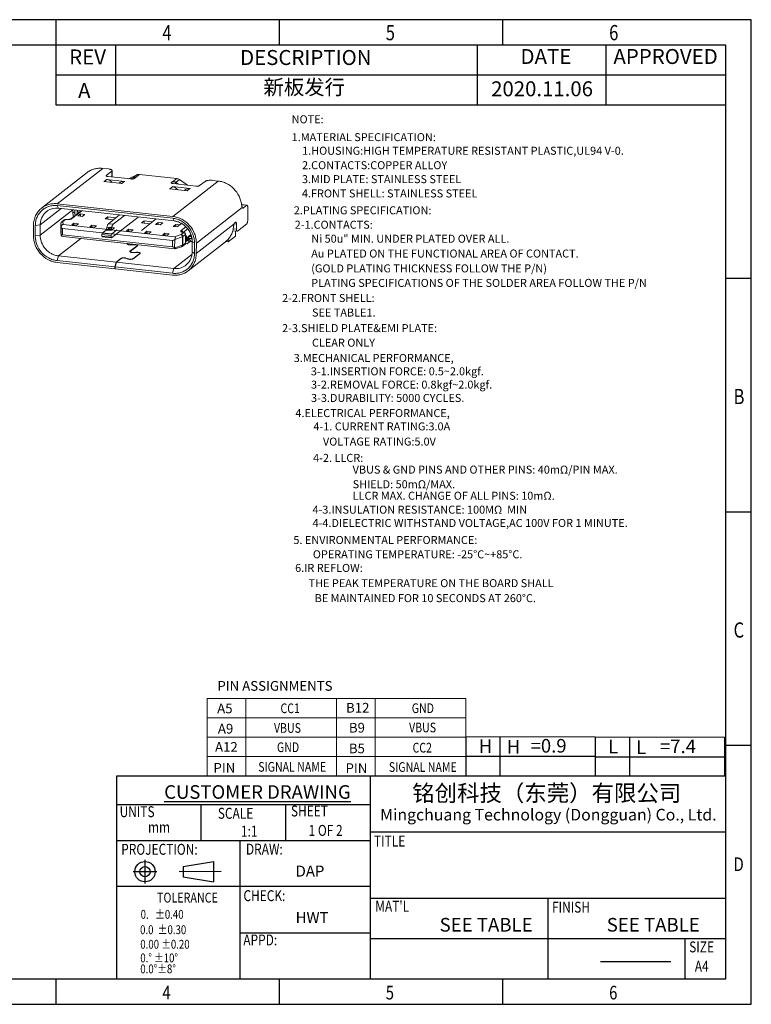
# Model space of a CAD drawing. Units: inches. Extents: x 23.6 to 95.3, y 12.8 to 63.5.
# Drawn here: x 57.6 to 95.3, y 12.8 to 63.5 of the extents above; entities that cross this region are included whole.
import ezdxf

# ---------------------------------------------------------------- set-up
doc = ezdxf.new("R2010")
doc.units = ezdxf.units.IN
doc.header["$MEASUREMENT"] = 0
for name, color, linetype, lineweight in [('DIM', 3, 'Continuous', 9), ('PH', 4, 'Continuous', 25), ('Text', 4, 'Continuous', 15)]:
    doc.layers.add(name, color=color, linetype=linetype, lineweight=lineweight)
doc.layers.add('Metal1', color=131, linetype='Continuous')
doc.styles.add('romans', font='romans.shx')
doc.styles.get("Standard").update_dxf_attribs({"font": 'txt', "bigfont": 'gbcbig.shx'})
doc.styles.add('TEXTSTYLE_1', font='gdt', dxfattribs={"width": 0.8})
doc.styles.add('宋体', font='txt')
doc.styles.add('宋體', font='txt')

# ---------------------------------------------------------------- blocks, each defined once
blk = doc.blocks.new('成品图框')
for p, q in [((1169.354, 45.473), (1097.653, 45.473)), ((1133.504, 45.473), (1133.504, 44.164)), ((1145.018, 45.473), (1145.018, 44.164)), ((1156.531, 45.473), (1156.531, 44.164)), ((1169.354, -5.294), (1169.354, 45.473)), ((1168.045, 44.164), (1098.962, 44.164)), ((1133.504, 44.164), (1133.504, 41.088)), ((1136.58, 44.164), (1136.58, 41.088)), ((1155.226, 44.164), (1155.226, 41.088)), ((1161.854, 44.164), (1161.854, 41.088)), ((1168.045, -3.985), (1168.045, 44.164)), ((1133.504, 42.626), (1168.047, 42.626)), ((1133.504, 41.088), (1168.047, 41.088)), ((1169.354, 32.127), (1168.045, 32.127)), ((1169.354, 20.089), (1168.045, 20.089)), ((1169.354, 8.052), (1168.045, 8.052)), ((1136.644, -3.985), (1136.644, 6.482)), ((1136.644, 6.482), (1168.045, 6.482)), ((1149.728, -3.985), (1149.728, 6.482)), ((1136.644, 5.006), (1149.728, 5.006)), ((1141.002, 3.158), (1141.002, 5.006)), ((1145.369, 3.158), (1145.369, 5.006)), ((1149.728, 3.604), (1168.045, 3.604)), ((1136.644, 3.158), (1149.728, 3.158)), ((1143.01, -3.985), (1143.01, 3.158)), ((1138.104, 2.147), (1138.104, 0.943)), ((1140.066, 1.807), (1141.636, 2.068)), ((1141.636, 2.068), (1141.636, 1.022)), ((1138.706, 1.545), (1137.502, 1.545)), ((1142.027, 1.546), (1139.86, 1.545)), ((1140.066, 1.807), (1140.066, 1.283)), ((1140.066, 1.283), (1141.636, 1.022)), ((1136.644, 0.798), (1143.01, 0.798)), ((1143.01, 0.798), (1149.728, 0.798)), ((1149.728, 0.173), (1168.045, 0.173)), ((1158.887, -3.985), (1158.887, 0.202)), ((1143.01, -1.616), (1149.728, -1.616)), ((1149.728, -1.906), (1168.045, -1.906)), ((1165.952, -3.985), (1165.952, -1.892)), ((1161.574, -3.088), (1165.211, -3.088)), ((1098.962, -3.985), (1168.045, -3.985)), ((1133.504, -3.985), (1133.504, -5.294)), ((1145.018, -3.985), (1145.018, -5.294)), ((1156.531, -3.985), (1156.531, -5.294)), ((1097.653, -5.294), (1169.354, -5.294))]:
    blk.add_line(p, q)
for radius in [0.523, 0.262]:
    blk.add_circle((1138.104, 1.545), radius)
at = {"width": 0.8}
for s, height, style, p in [('4', 0.785, 'TEXTSTYLE_1', (1138.999, 44.413)), ('5', 0.785, 'TEXTSTYLE_1', (1150.513, 44.413)), ('6', 0.785, 'TEXTSTYLE_1', (1162.027, 44.413)), ('B', 0.785, 'TEXTSTYLE_1', (1168.438, 25.65)), ('C', 0.785, 'TEXTSTYLE_1', (1168.438, 13.613)), ('UNITS', 0.5632, '宋體', (1136.797, 4.357)), ('SCALE', 0.5632, '宋體', (1141.858, 4.273)), ('SHEET', 0.5632, '宋體', (1145.625, 4.392)), ('mm', 0.5632, '宋體', (1138.259, 3.56)), ('1:1', 0.5632, '宋體', (1143.05, 3.351)), ('TITLE', 0.5632, '宋體', (1149.909, 2.842)), ('PROJECTION: ', 0.56315, '宋體', (1136.879, 2.417)), ('DRAW:', 0.5632, '宋體', (1143.307, 2.424)), ('D', 0.704, '宋體', (1168.438, 1.576)), ('CHECK:', 0.5632, '宋體', (1143.178, 0.026)), ('    TOLERANCE', 0.50684, '宋體', (1138.23, -0.047)), ("MAT'L", 0.5632, '宋體', (1149.973, -0.521)), ('FINISH', 0.5632, '宋體', (1159.083, -0.566)), ('0.   %%P0.40', 0.45615, '宋體', (1137.879, -0.884)), ('0.0  %%P0.30', 0.45615, '宋體', (1137.851, -1.676)), ('0.00 %%P0.20', 0.45615, '宋體', (1137.861, -2.426)), ('APPD:', 0.5632, '宋體', (1143.171, -2.258)), ('SIZE', 0.5632, '宋體', (1166.152, -2.616)), ('0.%%D %%P10%%D', 0.45615, '宋體', (1137.861, -3.129)), ('0.0%%D%%P8%%D', 0.45615, '宋體', (1137.861, -3.695)), ('A4', 0.5632, '宋體', (1166.441, -3.614)), ('4', 0.704, '宋體', (1138.999, -5.045)), ('5', 0.704, '宋體', (1150.513, -5.045)), ('6', 0.704, '宋體', (1162.027, -5.045))]:
    blk.add_text(s, height=height, dxfattribs=dict(at, style=style)).set_placement(p)
for s, insert, char_height, width, attachment_point, style in [('REV', (1135.144, 43.45), 0.7727, 3.70904, 5, '宋体'), ('DESCRIPTION', (1146.393, 43.423), 0.77272, 21.63608, 5, '宋体'), ('DATE', (1158.767, 43.474), 0.7727, 4.6363, 5, '宋体'), ('APPROVED', (1164.937, 43.474), 0.7727, 7.70269, 5, '宋体'), ('DAP', (1145.867, 1.855), 0.5632, 36.99419, 1, '宋體'), ('HWT', (1145.869, -0.536), 0.5632, 36.99419, 1, '宋體')]:
    blk.add_mtext(s, dxfattribs=dict(insert=insert, char_height=char_height, width=width, attachment_point=attachment_point, style=style))
at = {"style": '宋體'}
for s, insert, char_height, attachment_point in [('铭创科技（东莞）有限公司', (1151.878, 6.021), 0.84702, 1), ('{\\LCUSTOMER DRAWING}', (1139.092, 5.303), 0.7, 7), ('Mingchuang Technology (Dongguan) Co., Ltd.', (1150.224, 4.784), 0.6, 1), ('SEE TABLE', (1153.288, -0.841), 0.7039, 1), ('SEE TABLE', (1161.903, -0.841), 0.7039, 1)]:
    blk.add_mtext(s, dxfattribs=dict(at, insert=insert, char_height=char_height, attachment_point=attachment_point))

msp = doc.modelspace()

# ---------------------------------------------------------------- linework, layer by layer
at = {"layer": 'DIM', "color": 0}
for p, q in [((59.4996, 54.0523), (61.8403, 55.8783)), ((61.8403, 55.8783), (62.1315, 55.8463)), ((61.0349, 55.6582), (58.6942, 53.8322)), ((62.0257, 55.4846), (62.0259, 55.5133)), ((62.3099, 55.7349), (62.0259, 55.5133)), ((63.2887, 55.3288), (62.1151, 55.4576)), ((62.3085, 55.4475), (62.296, 55.4377)), ((62.3099, 55.7349), (62.3085, 55.4475)), ((62.3282, 55.7644), (62.3268, 55.477)), ((63.1752, 55.3412), (63.5918, 55.5403)), ((63.2726, 55.3306), (63.4025, 55.3926)), ((63.5918, 55.5403), (63.4025, 55.3926)), ((63.4176, 55.3993), (63.4173, 55.332)), ((63.507, 55.3738), (63.4811, 55.3536)), ((63.7328, 55.5634), (63.5151, 55.3935)), ((63.5151, 55.3935), (63.5161, 55.3885)), ((63.7328, 55.5634), (65.6594, 55.3519)), ((65.6594, 55.3519), (65.4417, 55.1821)), ((61.9033, 55.2006), (61.8999, 55.1979)), ((61.8999, 55.1979), (62.8388, 55.0948)), ((61.9033, 55.1979), (61.9033, 55.2006)), ((61.9221, 55.1985), (61.9033, 55.2006)), ((62.0529, 55.3005), (61.9221, 55.1985)), ((62.0376, 55.3053), (62.0341, 55.3026)), ((62.0529, 55.3005), (62.0341, 55.3026)), ((62.0376, 55.3026), (62.0376, 55.3053)), ((62.9764, 55.2022), (62.0376, 55.3053)), ((62.6788, 55.1124), (62.7064, 55.1339)), ((62.8234, 55.0996), (62.9542, 55.2016)), ((62.8422, 55.0975), (62.8234, 55.0996)), ((62.8388, 55.0948), (62.8422, 55.0975)), ((62.973, 55.1996), (62.9542, 55.2016)), ((62.973, 55.1996), (62.9764, 55.2022)), ((65.2798, 54.8269), (65.2833, 54.8296)), ((65.2833, 54.8296), (65.2833, 54.8269)), ((65.2833, 54.8296), (65.3021, 54.8276)), ((65.4329, 54.9296), (65.3021, 54.8276)), ((65.3774, 55.1168), (65.3775, 55.1455)), ((65.3775, 55.1455), (65.4034, 55.1656)), ((65.4034, 55.1656), (65.4031, 55.1036)), ((65.4141, 54.9317), (65.4175, 54.9343)), ((65.4141, 54.9317), (65.4329, 54.9296)), ((65.4175, 54.9316), (65.4175, 54.9343)), ((65.4175, 54.9343), (66.3564, 54.8313)), ((67.7928, 55.225), (65.4521, 53.399)), ((66.6403, 54.961), (65.4667, 55.0898)), ((65.5957, 55.1602), (65.5953, 55.0756)), ((65.8, 55.298), (65.6107, 55.1503)), ((65.7399, 55.0598), (65.6107, 55.1503)), ((65.8, 55.298), (66.2144, 55.0077)), ((66.2034, 54.7286), (66.3342, 54.8307)), ((66.3342, 54.8307), (66.353, 54.8286)), ((66.3564, 54.8313), (66.353, 54.8286)), ((67.1168, 55.2073), (66.8328, 54.9858)), ((67.5017, 55.257), (67.7928, 55.225)), ((66.2187, 54.7239), (65.2798, 54.8269)), ((66.0588, 54.7414), (66.0864, 54.763)), ((66.2034, 54.7286), (66.2222, 54.7266)), ((66.2222, 54.7266), (66.2187, 54.7239)), ((59.5671, 53.8187), (59.4992, 53.9565)), ((65.4517, 53.3033), (59.4992, 53.9565)), ((65.4521, 53.399), (59.4996, 54.0523)), ((59.5671, 53.8187), (65.5196, 53.1654)), ((69.0305, 53.8639), (66.6668, 52.02)), ((69.2653, 53.9708), (68.9986, 54)), ((69.281, 53.9762), (68.9994, 54.0071)), ((69.0435, 53.8419), (69.0932, 53.8365)), ((69.2653, 53.9708), (69.0932, 53.8365)), ((69.281, 53.9762), (69.2653, 53.9708)), ((69.3131, 53.197), (69.3163, 53.8674)), ((60.2996, 53.7369), (58.6212, 52.4276)), ((59.7006, 53.804), (58.6238, 52.964)), ((60.713, 53.6739), (60.1956, 53.2703)), ((60.2576, 53.2872), (60.7696, 53.6867)), ((60.2992, 53.6405), (60.2996, 53.7383)), ((60.4062, 53.5737), (60.2992, 53.6405)), ((60.4062, 53.5737), (60.4069, 53.7265)), ((60.5308, 53.6735), (60.5301, 53.5313)), ((60.5308, 53.6735), (60.6317, 53.6105)), ((60.5549, 53.4231), (60.6925, 53.5305)), ((60.7896, 53.3973), (60.5549, 53.4231)), ((60.6925, 53.5305), (60.692, 53.408)), ((60.6925, 53.5305), (60.9273, 53.5047)), ((60.713, 53.674), (60.7263, 53.6821)), ((60.9273, 53.5047), (60.7896, 53.3973)), ((61.9632, 53.2685), (62.1009, 53.3759)), ((62.1009, 53.3759), (62.1003, 53.2562)), ((62.1009, 53.3759), (62.5294, 53.3289)), ((62.1321, 53.019), (62.7145, 53.4733)), ((63.6712, 53.3683), (62.2884, 52.2896)), ((62.3762, 52.9922), (62.9586, 53.4465)), ((58.2733, 52.9412), (58.2707, 52.4048)), ((58.3671, 52.9309), (58.3646, 52.3945)), ((58.3671, 52.9309), (58.6238, 52.964)), ((58.6212, 52.4276), (58.6238, 52.964)), ((59.6859, 52.6031), (59.6879, 53.0348)), ((59.6879, 53.0348), (59.688, 53.0341)), ((59.688, 53.0341), (59.7016, 52.8593)), ((59.7017, 52.8561), (59.6997, 52.4297)), ((59.7017, 52.8561), (59.7016, 52.8593)), ((59.8591, 53.2166), (59.7264, 53.1132)), ((59.7884, 53.1301), (59.921, 53.2336)), ((59.7884, 53.1301), (59.7997, 52.9852)), ((59.7997, 52.9852), (65.5476, 52.3544)), ((59.921, 53.2336), (59.9263, 53.2376)), ((60.2482, 52.9667), (60.3515, 53.0472)), ((60.4829, 52.9409), (60.2482, 52.9667)), ((60.3515, 53.0472), (60.351, 52.9554)), ((60.3515, 53.0472), (60.5862, 53.0214)), ((60.5862, 53.0214), (60.4829, 52.9409)), ((61.1777, 52.8646), (61.281, 52.9452)), ((61.4124, 52.8389), (61.1777, 52.8646)), ((61.281, 52.9452), (61.2805, 52.8534)), ((61.281, 52.9452), (61.5157, 52.9194)), ((61.5157, 52.9194), (61.4124, 52.8389)), ((62.3917, 53.2215), (61.9632, 53.2685)), ((62.057, 52.8411), (62.0367, 52.7298)), ((62.3011, 52.8143), (62.057, 52.8411)), ((62.0972, 53.2538), (62.1003, 53.2562)), ((62.1166, 52.7616), (62.2198, 52.8422)), ((62.1321, 53.019), (62.3762, 52.9922)), ((62.2198, 52.8422), (62.2194, 52.7503)), ((62.2198, 52.8422), (62.4546, 52.8164)), ((62.288, 52.7428), (62.3011, 52.8143)), ((62.4546, 52.8164), (62.3513, 52.7358)), ((64.5922, 53.2672), (63.8377, 52.6786)), ((63.8409, 53.0624), (63.9786, 53.1699)), ((64.2695, 53.0154), (63.8409, 53.0624)), ((63.975, 53.0477), (63.9781, 53.0501)), ((63.9786, 53.1699), (63.9781, 53.0501)), ((63.9786, 53.1699), (64.4072, 53.1228)), ((64.5545, 52.9841), (64.6922, 53.0915)), ((64.7986, 52.9573), (64.5545, 52.9841)), ((64.6922, 53.0915), (64.6916, 52.9691)), ((64.6922, 53.0915), (64.9363, 53.0648)), ((64.9363, 53.0648), (64.7986, 52.9573)), ((65.4517, 53.3033), (65.5196, 53.1654)), ((65.4745, 52.8832), (65.6121, 52.9906)), ((65.6778, 52.8609), (65.4745, 52.8832)), ((65.6121, 52.9906), (65.6116, 52.8681)), ((65.6121, 52.9906), (65.8155, 52.9683)), ((65.9033, 53.0368), (65.701, 52.8789)), ((66.1287, 52.8629), (65.8814, 52.67)), ((68.6051, 52.9977), (66.6643, 51.4837)), ((68.7326, 53.0017), (68.6107, 53.0151)), ((68.6438, 53.0756), (68.6817, 53.1051)), ((68.6817, 53.1051), (68.6974, 53.1106)), ((68.7326, 53.0017), (68.7314, 52.7431)), ((68.7824, 52.6398), (69.2608, 53.013)), ((58.6212, 52.4276), (58.3646, 52.3945)), ((59.6862, 52.5956), (59.6859, 52.6038)), ((59.6996, 52.4284), (59.6859, 52.6031)), ((59.6862, 52.5956), (59.6992, 52.4296)), ((59.6996, 52.4284), (59.6997, 52.4297)), ((59.6997, 52.4239), (59.6996, 52.4284)), ((59.7654, 52.4486), (59.767, 52.7838)), ((59.7654, 52.4486), (65.4397, 51.8259)), ((59.767, 52.7838), (65.4412, 52.1611)), ((65.5447, 51.7319), (59.7968, 52.3627)), ((61.7977, 52.4718), (61.7972, 52.376)), ((61.7972, 52.376), (61.8142, 52.3416)), ((62.2714, 52.324), (61.7972, 52.376)), ((61.8151, 52.5331), (61.7977, 52.4718)), ((61.7977, 52.4718), (62.2718, 52.4198)), ((61.8142, 52.3416), (62.2884, 52.2896)), ((61.8151, 52.5331), (62.0217, 52.6943)), ((62.2893, 52.4811), (61.8151, 52.5331)), ((62.2658, 52.6675), (62.0217, 52.6943)), ((62.0367, 52.7298), (62.2808, 52.703)), ((62.3513, 52.7358), (62.1166, 52.7616)), ((62.3521, 52.7348), (62.2658, 52.6675)), ((62.2718, 52.4198), (62.2714, 52.324)), ((62.2884, 52.2896), (62.2714, 52.324)), ((62.2718, 52.4198), (62.2893, 52.4811)), ((62.5692, 52.6995), (62.2893, 52.4811)), ((63.0648, 52.6575), (63.1681, 52.7381)), ((63.2996, 52.6318), (63.0648, 52.6575)), ((63.1681, 52.7381), (63.1677, 52.6462)), ((63.1681, 52.7381), (63.4028, 52.7123)), ((63.4028, 52.7123), (63.2996, 52.6318)), ((64.0037, 52.5545), (64.107, 52.6351)), ((64.2384, 52.5287), (64.0037, 52.5545)), ((64.107, 52.6351), (64.1066, 52.5432)), ((64.107, 52.6351), (64.3417, 52.6093)), ((64.3417, 52.6093), (64.2384, 52.5287)), ((64.9332, 52.4525), (65.0365, 52.533)), ((65.1679, 52.4267), (64.9332, 52.4525)), ((65.0365, 52.533), (65.036, 52.4412)), ((65.0365, 52.533), (65.2712, 52.5073)), ((65.2712, 52.5073), (65.1679, 52.4267)), ((65.5476, 52.3544), (65.8817, 52.4614)), ((65.553, 52.2172), (65.9561, 52.3462)), ((66.0143, 52.5648), (65.8817, 52.4614)), ((65.9561, 52.3462), (65.9541, 51.9152)), ((65.9731, 51.9243), (65.9752, 52.3553)), ((65.9752, 52.3553), (66.1078, 52.4588)), ((65.9905, 52.5761), (66.2225, 52.7572)), ((66.0305, 52.5677), (66.0143, 52.5648)), ((66.1078, 52.4588), (66.1058, 52.0278)), ((66.1119, 52.0376), (66.1139, 52.4686)), ((66.1134, 52.3564), (66.1605, 52.3932)), ((66.1136, 52.3983), (66.1605, 52.3932)), ((66.1596, 52.2016), (66.1605, 52.3932)), ((66.1598, 52.2355), (66.4001, 52.423)), ((66.3901, 52.4585), (66.16, 52.279)), ((66.3653, 52.3959), (66.4327, 52.2592)), ((68.3012, 52.0898), (68.6799, 52.3852)), ((68.7667, 52.6343), (68.5432, 52.6588)), ((68.7314, 52.7431), (68.5662, 52.7613)), ((68.6811, 52.6437), (68.6799, 52.3852)), ((68.7667, 52.6343), (68.7824, 52.6398)), ((60.7045, 52.2631), (59.5556, 51.3669)), ((63.1069, 51.964), (63.1071, 51.9944)), ((63.1071, 51.9944), (63.1127, 51.9988)), ((63.1173, 51.9786), (63.1172, 51.9569)), ((63.1315, 51.9967), (63.1259, 51.9923)), ((63.2454, 51.601), (63.6108, 51.8861)), ((63.6296, 51.884), (63.2642, 51.599)), ((63.2813, 51.9381), (63.4519, 51.9459)), ((63.2813, 51.9325), (63.2813, 51.9381)), ((63.4554, 51.9403), (63.2847, 51.9325)), ((63.4519, 51.9403), (63.4519, 51.9459)), ((63.6107, 51.8693), (63.6108, 51.8861)), ((63.6193, 51.8998), (63.6192, 51.8759)), ((65.4412, 52.1611), (65.4397, 51.8259)), ((65.5487, 51.7877), (65.5507, 52.2142)), ((65.5487, 51.7877), (65.551, 51.7862)), ((65.553, 52.2172), (65.5507, 52.2142)), ((65.9541, 51.9152), (65.551, 51.7862)), ((65.5778, 51.7331), (65.9097, 51.8394)), ((65.9407, 51.8558), (66.0734, 51.9592)), ((66.1058, 52.0278), (65.9731, 51.9243)), ((66.1023, 51.9961), (66.2059, 51.9847)), ((66.2301, 52.1761), (66.1121, 52.084)), ((66.1123, 52.1285), (66.222, 52.2141)), ((66.1125, 52.1648), (66.1596, 52.2016)), ((66.1905, 51.9895), (66.3213, 52.0915)), ((66.1905, 51.9895), (66.2093, 51.9874)), ((66.2059, 51.9847), (66.2093, 51.9874)), ((66.219, 52.2817), (66.2391, 52.2436)), ((66.2201, 52.2825), (66.4327, 52.2592)), ((66.222, 52.2141), (66.2301, 52.1761)), ((66.3067, 52.1862), (66.2261, 52.195)), ((66.4434, 52.2212), (66.2391, 52.2436)), ((66.3978, 52.1088), (66.2391, 52.2436)), ((68.171, 52.0964), (66.2434, 50.5926)), ((66.3435, 52.0922), (66.3038, 52.0965)), ((66.3213, 52.0915), (66.3401, 52.0895)), ((66.3401, 52.0895), (66.3435, 52.0922)), ((66.4538, 52.1027), (66.3978, 52.1088)), ((66.454, 52.1046), (66.4515, 51.5683)), ((66.454, 52.1046), (66.5729, 52.0303)), ((66.5704, 51.494), (66.5729, 52.0303)), ((66.6643, 51.4837), (66.6668, 52.02)), ((68.1788, 52.1033), (68.3012, 52.0898)), ((68.3018, 52.2228), (68.3012, 52.0898)), ((59.4859, 51.1216), (59.5556, 51.3669)), ((62.5272, 51.0407), (59.5556, 51.3669)), ((63.2453, 51.5707), (63.2454, 51.601)), ((63.2556, 51.5852), (63.2555, 51.5636)), ((63.3957, 51.217), (63.7491, 51.4927)), ((63.7679, 51.4906), (63.4145, 51.2149)), ((63.4196, 51.5448), (63.5903, 51.5526)), ((63.4196, 51.5391), (63.4196, 51.5448)), ((63.5937, 51.5469), (63.4231, 51.5391)), ((63.5902, 51.5469), (63.5903, 51.5526)), ((63.749, 51.4759), (63.7491, 51.4927)), ((63.7577, 51.5065), (63.7576, 51.4826)), ((66.4383, 51.4392), (65.5081, 50.7136)), ((66.5704, 51.494), (66.4515, 51.5683)), ((59.4854, 51.0258), (62.457, 50.6997)), ((59.4859, 51.1216), (62.4574, 50.7955)), ((62.457, 50.6997), (62.4574, 50.7955)), ((62.4574, 50.7955), (62.5272, 51.0407)), ((62.4758, 50.6976), (62.4762, 50.7934)), ((62.4762, 50.7934), (62.5459, 51.0387)), ((62.4762, 50.7934), (65.4384, 50.4683)), ((62.5272, 51.0407), (62.7727, 51.2323)), ((62.5459, 51.0387), (62.7915, 51.2302)), ((65.5081, 50.7136), (62.5459, 51.0387)), ((62.7727, 51.2155), (62.7727, 51.2323)), ((63.1414, 51.2024), (63.0304, 51.2412)), ((63.0457, 51.2358), (63.0458, 51.2448)), ((63.0458, 51.2448), (63.1568, 51.2061)), ((63.1567, 51.1985), (63.1568, 51.2061)), ((63.3956, 51.2051), (63.3957, 51.217)), ((62.457, 50.6997), (62.4758, 50.7144)), ((62.4758, 50.6976), (65.4379, 50.3725)), ((65.5081, 50.7136), (65.4384, 50.4683)), ((67.2218, 28.5492), (80.5598, 28.5492)), ((67.2218, 24.5492), (67.2218, 28.5492)), ((69.2218, 24.5492), (69.2218, 28.5492)), ((73.8898, 24.5492), (73.8898, 28.5492)), ((75.8898, 24.5492), (75.8898, 28.5492)), ((80.5598, 24.5492), (80.5598, 28.5492)), ((67.2218, 27.5492), (80.5598, 27.5492)), ((67.2218, 26.5492), (80.5598, 26.5492)), ((80.5598, 26.5715), (87.2279, 26.5715)), ((87.2289, 26.5438), (93.8969, 26.5438)), ((67.2218, 25.5492), (80.5598, 25.5492)), ((67.2218, 24.5492), (80.5598, 24.5492))]:
    msp.add_line(p, q, dxfattribs=at)
for centre, radius, start, end in [((63.5091, 55.1696), 0.2472, 111.71083, 115.53882), ((61.8808, 54.8227), 0.3781, 79.63392, 83.725), ((62.7831, 54.7322), 0.3696, 83.73352, 87.88698), ((65.2607, 54.4517), 0.3781, 79.63392, 83.725), ((65.426, 54.8867), 0.3218, 54.98061, 58.19157), ((66.163, 54.3612), 0.3696, 83.73352, 87.88698), ((61.1268, 53.5707), 0.7206, 179.76178, 190.14127), ((60.9151, 53.6718), 0.3843, 173.85077, 179.73879), ((60.8027, 53.5876), 0.1215, 121.72907, 128.97884), ((59.7879, 53.0343), 0.1, 127.95856, 179.73012), ((59.7797, 53.0337), 0.0918, 177.5001, 179.73005), ((59.78, 53.0337), 0.0921, 172.35667, 177.49874), ((59.7886, 53.026), 0.1041, 90.11511, 116.52516), ((59.9205, 53.1378), 0.1, 89.83075, 127.96423), ((59.9206, 53.1375), 0.1003, 86.70867, 89.85516), ((59.9783, 54.225), 0.9931, 266.69112, 266.98754), ((66.0662, 52.9732), 0.4106, 252.00641, 254.70595), ((65.869, 52.5634), 0.106, 9.91636, 21.96336), ((66.1241, 53.1245), 0.5646, 258.81399, 260.45674), ((66.0139, 52.4691), 0.1, 359.7299, 80.45516), ((63.2605, 52.4618), 0.5299, 272.25457, 272.6164), ((65.8789, 51.9353), 0.1008, 287.85234, 307.88142), ((66.0119, 52.0381), 0.1, 307.95612, 359.72179), ((65.908, 52.1468), 0.3212, 12.09965, 22.58644), ((66.4732, 52.6281), 0.3711, 263.73677, 264.86113), ((67.5232, 52.9268), 1.0532, 307.95639, 308.52488), ((63.3989, 52.0684), 0.5299, 272.25457, 272.6164)]:
    msp.add_arc(centre, radius, start, end, dxfattribs=at)
for centre, major_axis, ratio, start_param, end_param in [((59.8025, 52.8483), (-0.0228, 0.1364), 0.7204137, -0.2003537, 1.3704427), ((59.8018, 52.8825), (0.0801, 0.0773), 0.7761846, -3.7648915, -2.5679528), ((59.8004, 52.4173), (0.1007, -0.0128), 0.5382945, -3.02875, -1.5387171), ((59.7995, 52.4036), (0.0993, -0.029), 0.3616488, 2.0240865, 3.2210253), ((65.4521, 52.2282), (0.1283, 0.1107), 0.4800302, -1.1505691, 0.4202272), ((65.4737, 51.7809), (0.0993, -0.029), 0.3616488, 0.8271477, 2.0240865), ((65.476, 52.2598), (0.0801, 0.0773), 0.7761846, -2.5679528, -1.371014), ((65.4501, 51.7973), (0.1375, -0.0566), 0.2507295, 5.5684367, 7.139233)]:
    msp.add_ellipse(centre, major_axis=major_axis, ratio=ratio, start_param=start_param, end_param=end_param, dxfattribs=at)
for points, start_tangent, end_tangent in [([(61.8403, 55.8783), (61.622, 55.8822), (61.4105, 55.8458), (61.2127, 55.7703), (61.0349, 55.6582)], (-0.9940316, 0.1090927), (-0.7884636, -0.6150814)), ([(62.3282, 55.7643), (62.3248, 55.7775), (62.3145, 55.7903), (62.2975, 55.8026), (62.2743, 55.8141), (62.2453, 55.8244), (62.2113, 55.8333), (62.1315, 55.8463)], (0.0052413, 0.9999863), (-0.9940316, 0.1090927)), ([(62.0167, 55.4986), (62.0173, 55.5024), (62.0259, 55.5133)], (0.0064007, 0.9999795), (0.7884632, 0.6150819)), ([(62.1151, 55.4576), (62.0751, 55.4641), (62.0437, 55.4737), (62.0321, 55.4794), (62.0236, 55.4856), (62.0184, 55.492), (62.0167, 55.4986)], (-0.9940316, 0.1090927), (0.0064007, 0.9999795)), ([(62.3268, 55.477), (62.3222, 55.462), (62.3085, 55.4475)], (-0.0052413, -0.9999863), (-0.7884632, -0.6150819)), ([(62.3099, 55.7349), (62.3235, 55.7493), (62.3282, 55.7643)], (0.7884632, 0.6150819), (0.0052413, 0.9999863)), ([(63.4811, 55.3536), (63.4684, 55.3461), (63.4507, 55.3394), (63.4034, 55.3297), (63.3465, 55.3259), (63.2887, 55.3288)], (-0.7884632, -0.6150819), (-0.9940316, 0.1090927)), ([(63.5151, 55.3935), (63.5043, 55.4044), (63.4947, 55.4083), (63.4826, 55.4106), (63.4524, 55.4093), (63.4176, 55.3993)], (-0.3743302, 0.9272955), (-0.929047, -0.3699616)), ([(63.5151, 55.3835), (63.5138, 55.381), (63.507, 55.3738)], (-0.3785493, -0.9255811), (-0.7884632, -0.6150819)), ([(63.5161, 55.3885), (63.5151, 55.3835)], (-0.0066121, -0.9999781), (-0.3785493, -0.9255811)), ([(63.5918, 55.5403), (63.6599, 55.5616), (63.7328, 55.5634)], (0.9022671, 0.4311775), (0.9940316, -0.1090927)), ([(65.6594, 55.3519), (65.7323, 55.3341), (65.8, 55.298)], (0.9940316, -0.1090927), (0.8189861, -0.5738134)), ([(62.0529, 55.3005), (62.2, 55.2537), (62.3233, 55.153)], (0.9940316, -0.1090927), (0.6471256, -0.7623834)), ([(62.7064, 55.1339), (62.822, 55.1916), (62.9542, 55.2016)], (0.7885149, 0.6150156), (0.9940316, -0.1090927)), ([(65.3684, 55.1308), (65.369, 55.1345), (65.3775, 55.1455)], (0.0064007, 0.9999795), (0.7884632, 0.6150819)), ([(65.4667, 55.0898), (65.4268, 55.0963), (65.3953, 55.1059), (65.3837, 55.1116), (65.3752, 55.1178), (65.3701, 55.1242), (65.3684, 55.1308)], (-0.9940316, 0.1090927), (0.0064007, 0.9999795)), ([(65.4034, 55.1656), (65.4191, 55.1745), (65.4417, 55.1821)], (0.7884632, 0.6150819), (0.9666853, 0.2559679)), ([(65.4329, 54.9296), (65.58, 54.8828), (65.7032, 54.7821)], (0.9940316, -0.1090927), (0.6471256, -0.7623834)), ([(65.5957, 55.1602), (65.5575, 55.1783), (65.5163, 55.1874), (65.4417, 55.1821)], (-0.8498469, 0.5270296), (-0.9666853, -0.2559679)), ([(66.0864, 54.763), (66.202, 54.8207), (66.3342, 54.8307)], (0.7885149, 0.6150156), (0.9940316, -0.1090927)), ([(66.8328, 54.9858), (66.82, 54.9782), (66.8023, 54.9715), (66.755, 54.9618), (66.6982, 54.9581), (66.6403, 54.961)], (-0.7884632, -0.6150819), (-0.9940316, 0.1090927)), ([(67.5017, 55.257), (67.386, 55.2627), (67.2723, 55.2552), (67.2216, 55.2469), (67.1777, 55.2358), (67.1423, 55.2224), (67.1168, 55.2073)], (-0.9940316, 0.1090927), (-0.7884632, -0.6150819)), ([(68.9978, 54.01), (68.9507, 54.2335), (68.8661, 54.4489), (68.596, 54.8278), (68.2223, 55.0981), (68.0112, 55.1809), (67.7928, 55.225)], (-0.1219449, 0.9925369), (-0.9940316, 0.1090927)), ([(58.6943, 53.8323), (58.5174, 53.6571), (58.3847, 53.4436), (58.3021, 53.2013), (58.2733, 52.9412)], (-0.7884832, -0.6150562), (-0.0046981, -0.999989)), ([(58.3671, 52.9309), (58.3898, 53.1527), (58.455, 53.3613), (58.56, 53.5485), (58.701, 53.7073), (58.8724, 53.8315), (59.0676, 53.9164), (59.2793, 53.9586), (59.4992, 53.9565)], (0.0046981, 0.999989), (0.9940316, -0.1090927)), ([(59.4996, 54.0523), (59.2813, 54.0562), (59.0698, 54.0198), (58.872, 53.9444), (58.6943, 53.8323)], (-0.9940316, 0.1090927), (-0.7884832, -0.6150562)), ([(58.9476, 53.6494), (59.0843, 53.7356), (59.2365, 53.7937), (59.3992, 53.8217), (59.5671, 53.8187)], (0.7884912, 0.6150461), (0.9940316, -0.1090927)), ([(69.0305, 53.8639), (69.0204, 53.8919), (69.0115, 53.9264), (68.9978, 54.01)], (-0.405878, 0.9139273), (-0.1219449, 0.9925369)), ([(69.0671, 53.8274), (69.0568, 53.8306), (69.0472, 53.8379), (69.0384, 53.849), (69.0305, 53.8639)], (-0.9940068, 0.1093184), (-0.405878, 0.9139273)), ([(69.0932, 53.8365), (69.08, 53.829), (69.0671, 53.8274)], (-0.7884632, -0.6150819), (-0.9940068, 0.1093184)), ([(69.3163, 53.8674), (69.3139, 53.9099), (69.3067, 53.9443), (69.3015, 53.9574), (69.2954, 53.9672), (69.2885, 53.9735), (69.281, 53.9762)], (0.0046981, 0.999989), (-0.9941369, 0.1081284)), ([(58.6238, 52.964), (58.6459, 53.164), (58.7095, 53.3504), (58.8116, 53.5147), (58.9476, 53.6494)], (0.0046981, 0.999989), (0.7884912, 0.6150461)), ([(60.2992, 53.6405), (60.3012, 53.5758), (60.3357, 53.3818)], (-0.0046981, -0.999989), (0.2774373, -0.9607438)), ([(60.7263, 53.6821), (60.749, 53.6893)], (0.898757, 0.4384471), (0.9857465, 0.1682375)), ([(66.6668, 52.02), (66.6445, 52.2655), (66.5762, 52.5067), (66.3135, 52.9396), (65.9188, 53.253), (65.6901, 53.349), (65.4521, 53.399)], (0.0046981, 0.999989), (-0.9940316, 0.1090927)), ([(59.6888, 53.0459), (59.6954, 53.0699), (59.7082, 53.0916)], (0.1330177, 0.9911137), (0.6175186, 0.7865563)), ([(59.7082, 53.0916), (59.7325, 53.1137), (59.7421, 53.1192)], (0.6175186, 0.7865563), (0.8941578, 0.447752)), ([(59.7884, 53.1301), (59.7553, 53.1276), (59.7264, 53.1132)], (-0.9940316, 0.1090927), (-0.7882266, -0.6153851)), ([(59.8591, 53.2166), (59.8879, 53.2311), (59.921, 53.2336)], (0.7882258, 0.6153862), (0.9940316, -0.1090927)), ([(60.1806, 53.2542), (60.1254, 53.2427), (60.0623, 53.2352), (59.9261, 53.2333)], (-0.9668237, -0.2554444), (-0.9986179, 0.0525582)), ([(59.9263, 53.2376), (59.9728, 53.2361), (60.0194, 53.2369), (60.0644, 53.24), (60.0858, 53.2424), (60.1061, 53.2452), (60.1251, 53.2485), (60.1426, 53.2522), (60.1582, 53.2561), (60.1717, 53.2602), (60.1826, 53.2641), (60.187, 53.266), (60.1906, 53.2676), (60.1933, 53.269), (60.195, 53.27), (60.1958, 53.2704), (60.1958, 53.2705), (60.1956, 53.2703)], (0.9983326, -0.0577239), (-0.7884632, -0.6150819)), ([(60.2004, 53.26), (60.1957, 53.2585), (60.1806, 53.2542)], (-0.9523643, -0.3049626), (-0.9668237, -0.2554444)), ([(60.2576, 53.2872), (60.2245, 53.2848), (60.1957, 53.2704)], (-0.9940316, 0.1090927), (-0.7888389, -0.6146)), ([(60.2576, 53.2872), (60.2335, 53.2728), (60.2004, 53.26)], (-0.7884632, -0.6150819), (-0.9523643, -0.3049626)), ([(62.1321, 53.019), (62.1209, 53.0081), (62.1098, 52.9934), (62.0889, 52.9533), (62.0709, 52.9014), (62.057, 52.8411)], (-0.7884632, -0.6150819), (-0.1796655, -0.9837278)), ([(62.3011, 52.8143), (62.315, 52.8746), (62.333, 52.9265), (62.3539, 52.9666), (62.365, 52.9814), (62.3762, 52.9922)], (0.1796655, 0.9837278), (0.7884632, 0.6150819)), ([(65.4517, 53.3033), (65.6714, 53.257), (65.8824, 53.1684), (66.2468, 52.8792), (66.4892, 52.4795), (66.5523, 52.2569), (66.5729, 52.0303)], (0.9940316, -0.1090927), (-0.0046981, -0.999989)), ([(65.5196, 53.1654), (65.7027, 53.1269), (65.8786, 53.0531), (66.1822, 52.812), (66.3843, 52.479), (66.4368, 52.2934), (66.454, 52.1046)], (0.9940316, -0.1090927), (-0.0046981, -0.999989)), ([(68.5879, 52.892), (68.5467, 52.662), (68.4625, 52.4487), (68.3385, 52.26), (68.1792, 52.1028)], (-0.0807379, -0.9967354), (-0.7823378, -0.6228543)), ([(68.5879, 52.892), (68.5943, 52.9456), (68.6051, 52.9977)], (0.0807379, 0.9967354), (0.2523294, 0.9676414)), ([(68.6051, 52.9977), (68.6227, 53.0466), (68.633, 53.064), (68.6438, 53.0756)], (0.2523294, 0.9676414), (0.7884632, 0.6150819)), ([(68.6974, 53.1106), (68.7048, 53.1079), (68.7117, 53.1015), (68.7179, 53.0917), (68.7231, 53.0787), (68.7303, 53.0443), (68.7326, 53.0017)], (0.9941369, -0.1081284), (-0.0046981, -0.999989)), ([(69.2608, 53.013), (69.2709, 53.0236), (69.2806, 53.0394), (69.2975, 53.0836), (69.3089, 53.1389), (69.3131, 53.197)], (0.7884632, 0.6150819), (0.0046981, 0.999989)), ([(58.2707, 52.4048), (58.293, 52.1594), (58.3614, 51.9182), (58.6241, 51.4852), (59.0188, 51.1719), (59.2474, 51.0759), (59.4854, 51.0258)], (-0.0046981, -0.999989), (0.9940316, -0.1090927)), ([(59.4859, 51.1216), (59.2662, 51.1678), (59.0551, 51.2564), (58.6908, 51.5457), (58.4483, 51.9453), (58.3852, 52.1679), (58.3646, 52.3945)], (-0.9940316, 0.1090927), (0.0046981, 0.999989)), ([(59.5556, 51.3669), (59.3725, 51.4054), (59.1967, 51.4792), (58.8931, 51.7202), (58.691, 52.0533), (58.6384, 52.2388), (58.6212, 52.4276)], (-0.9940316, 0.1090927), (0.0046981, 0.999989)), ([(62.0367, 52.7298), (62.0303, 52.7074), (62.0261, 52.6994), (62.0217, 52.6943)], (-0.1796655, -0.9837278), (-0.7884632, -0.6150819)), ([(62.2658, 52.6675), (62.2702, 52.6726), (62.2744, 52.6806), (62.2808, 52.703)], (0.7884632, 0.6150819), (0.1796655, 0.9837278)), ([(65.9394, 52.5826), (65.9145, 52.5919), (65.8942, 52.6021), (65.8787, 52.6129), (65.8684, 52.6242), (65.8635, 52.6358), (65.8641, 52.6474), (65.8701, 52.6589), (65.8814, 52.67)], (-0.9506671, 0.3102129), (0.7884632, 0.6150819)), ([(65.9673, 52.603), (65.9329, 52.6487), (65.8814, 52.67)], (-0.3736968, 0.9275509), (-0.9940316, 0.1090927)), ([(65.9752, 52.3553), (65.9682, 52.3927), (65.948, 52.426), (65.9176, 52.4502), (65.8817, 52.4614)], (0.0046981, 0.999989), (-0.9940316, 0.1090927)), ([(65.8817, 52.4614), (65.9103, 52.4467), (65.9345, 52.4196), (65.9506, 52.3843), (65.9561, 52.3462)], (0.9680021, -0.2509423), (-0.0046981, -0.999989)), ([(65.9441, 52.5924), (65.9427, 52.5935), (65.9449, 52.5922), (65.9472, 52.591), (65.9503, 52.5895), (65.9587, 52.5859), (65.9697, 52.582), (65.9829, 52.578), (66.0146, 52.5706)], (-0.7416618, 0.670774), (0.9809729, -0.1941448)), ([(65.9561, 52.3462), (65.962, 52.3483), (65.9752, 52.3553)], (0.9523901, 0.3048821), (0.7884632, 0.6150819)), ([(66.0143, 52.5648), (65.9994, 52.5675), (65.9579, 52.5771)], (-0.9860933, 0.1661926), (-0.9644736, 0.2641791)), ([(66.0143, 52.5648), (66.0502, 52.5536), (66.0806, 52.5295), (66.1008, 52.4962), (66.1078, 52.4588)], (0.9940316, -0.1090927), (-0.0046981, -0.999989)), ([(66.1078, 52.4588), (66.1104, 52.4611), (66.1139, 52.4686)], (0.7884632, 0.6150819), (0.0045564, 0.9999896)), ([(68.7314, 52.7431), (68.7337, 52.7006), (68.7409, 52.6662), (68.7462, 52.6532), (68.7523, 52.6433), (68.7592, 52.637), (68.7667, 52.6343)], (-0.0046981, -0.999989), (0.9941369, -0.1081284)), ([(63.0973, 51.9787), (63.0976, 51.9812), (63.1014, 51.9889)], (0.0060988, 0.9999814), (0.6241107, 0.7813359)), ([(63.1206, 51.9546), (63.1105, 51.9602), (63.0973, 51.9787)], (-0.902403, 0.430893), (0.0060988, 0.9999814)), ([(63.1014, 51.9889), (63.1026, 51.9903), (63.1071, 51.9944)], (0.6241107, 0.781336), (0.7884633, 0.6150819)), ([(63.1173, 51.9786), (63.1183, 51.9833), (63.1191, 51.9849)], (0.0060988, 0.9999814), (0.4892982, 0.8721165)), ([(63.2813, 51.9381), (63.2208, 51.9392), (63.1671, 51.9475), (63.1461, 51.9539), (63.1303, 51.9615), (63.1173, 51.9786)], (-0.9989572, -0.045657), (0.0060988, 0.9999814)), ([(63.1191, 51.9849), (63.1203, 51.9868), (63.1259, 51.9923)], (0.4892982, 0.8721165), (0.7884633, 0.6150819)), ([(63.2814, 51.9323), (63.1896, 51.9365), (63.1505, 51.9441), (63.1206, 51.9546)], (-0.9992256, -0.0393476), (-0.902403, 0.430893)), ([(63.4519, 51.9459), (63.5083, 51.9456), (63.561, 51.9397), (63.6036, 51.9289), (63.6194, 51.9221), (63.6308, 51.9146)], (0.9989572, 0.045657), (0.7620936, -0.6474669)), ([(63.4554, 51.9403), (63.5159, 51.9392), (63.5696, 51.9309), (63.5906, 51.9245), (63.6063, 51.9169), (63.6193, 51.8998)], (0.9989572, 0.045657), (-0.0060988, -0.9999814)), ([(63.6193, 51.8998), (63.6188, 51.8963), (63.6108, 51.8861)], (-0.0060988, -0.9999814), (-0.7884632, -0.6150819)), ([(63.6353, 51.8895), (63.6341, 51.8881), (63.6296, 51.884)], (-0.6241107, -0.781336), (-0.7884633, -0.6150819)), ([(63.6308, 51.9146), (63.6372, 51.9073), (63.6393, 51.8997)], (0.7620936, -0.6474669), (-0.0060987, -0.9999814)), ([(63.6393, 51.8997), (63.6391, 51.8971), (63.6353, 51.8895)], (-0.0060988, -0.9999814), (-0.6241107, -0.7813359)), ([(65.9477, 51.8787), (65.9323, 51.8536), (65.9098, 51.8394)], (-0.3529358, -0.9356475), (-0.9521887, -0.3055106)), ([(65.9407, 51.8558), (65.9646, 51.8857), (65.9731, 51.9243)], (0.7882258, 0.6153861), (0.0046981, 0.999989)), ([(65.9541, 51.9152), (65.9536, 51.9055), (65.9477, 51.8787)], (-0.0046981, -0.999989), (-0.3529358, -0.9356475)), ([(65.9731, 51.9243), (65.9695, 51.9219), (65.9541, 51.9152)], (-0.7884632, -0.6150819), (-0.9523901, -0.3048821)), ([(66.1058, 52.0278), (66.0972, 51.9891), (66.0734, 51.9592)], (-0.0046981, -0.999989), (-0.7882255, -0.6153865)), ([(66.1119, 52.0376), (66.1115, 52.0351), (66.1058, 52.0278)], (-0.0045566, -0.9999896), (-0.7884632, -0.6150819)), ([(66.1905, 51.9895), (66.1452, 52.0064), (66.1113, 52.0429)], (-0.9940316, 0.1090927), (-0.4977723, 0.8673077)), ([(66.2301, 52.1761), (66.2629, 52.1189), (66.3213, 52.0915)], (0.2083872, -0.9780464), (0.9940316, -0.1090927)), ([(63.2356, 51.5853), (63.2359, 51.5879), (63.2397, 51.5955)], (0.0060988, 0.9999814), (0.6241107, 0.7813359)), ([(63.2589, 51.5612), (63.2489, 51.5669), (63.2356, 51.5853)], (-0.902403, 0.430893), (0.0060988, 0.9999814)), ([(63.2397, 51.5955), (63.2409, 51.5969), (63.2454, 51.601)], (0.6241107, 0.781336), (0.7884633, 0.6150819)), ([(63.2556, 51.5852), (63.2567, 51.59), (63.2574, 51.5915)], (0.0060988, 0.9999814), (0.4892982, 0.8721165)), ([(63.4196, 51.5448), (63.3591, 51.5458), (63.3054, 51.5542), (63.2844, 51.5606), (63.2686, 51.5682), (63.2556, 51.5852)], (-0.9989572, -0.045657), (0.0060988, 0.9999814)), ([(63.2574, 51.5915), (63.2586, 51.5934), (63.2642, 51.599)], (0.4892982, 0.8721165), (0.7884633, 0.6150819)), ([(63.4197, 51.539), (63.328, 51.5432), (63.2889, 51.5507), (63.2589, 51.5612)], (-0.9992256, -0.0393476), (-0.902403, 0.430893)), ([(63.5903, 51.5526), (63.6466, 51.5523), (63.6993, 51.5464), (63.7419, 51.5356), (63.7577, 51.5288), (63.7692, 51.5213)], (0.9989572, 0.045657), (0.7620936, -0.6474669)), ([(63.5937, 51.5469), (63.6542, 51.5458), (63.7079, 51.5375), (63.7289, 51.5311), (63.7447, 51.5235), (63.7577, 51.5065)], (0.9989572, 0.045657), (-0.0060988, -0.9999814)), ([(63.7577, 51.5065), (63.7571, 51.5029), (63.7491, 51.4927)], (-0.0060988, -0.9999814), (-0.7884632, -0.6150819)), ([(63.7736, 51.4962), (63.7724, 51.4948), (63.7679, 51.4906)], (-0.6241107, -0.781336), (-0.7884633, -0.6150819)), ([(63.7692, 51.5213), (63.7756, 51.5139), (63.7777, 51.5064)], (0.7620936, -0.6474669), (-0.0060987, -0.9999814)), ([(63.7777, 51.5064), (63.7774, 51.5038), (63.7736, 51.4962)], (-0.0060988, -0.9999814), (-0.6241107, -0.7813359)), ([(66.5704, 51.494), (66.5477, 51.2721), (66.4826, 51.0636), (66.3775, 50.8763), (66.2366, 50.7175), (66.0652, 50.5933), (65.8699, 50.5085), (65.6583, 50.4663), (65.4384, 50.4683)], (-0.0046981, -0.999989), (-0.9940316, 0.1090927)), ([(66.4515, 51.5683), (66.4293, 51.3682), (66.3658, 51.1819), (66.2637, 51.0176), (66.1277, 50.8829)], (-0.0046981, -0.999989), (-0.7884912, -0.6150461)), ([(66.2433, 50.5926), (66.4201, 50.7677), (66.5529, 50.9813), (66.6355, 51.2236), (66.6643, 51.4837)], (0.7884832, 0.6150562), (0.0046981, 0.999989)), ([(62.7727, 51.2323), (62.7921, 51.2429), (62.8204, 51.2516), (62.8557, 51.2578), (62.8955, 51.2613), (62.978, 51.2588), (63.015, 51.253), (63.0458, 51.2448)], (0.7884632, 0.6150819), (0.944246, -0.3292407)), ([(62.7915, 51.2302), (62.8085, 51.2395), (62.8332, 51.2471), (62.899, 51.2556), (62.9711, 51.2534), (63.0035, 51.2484), (63.0304, 51.2412)], (0.7884632, 0.6150819), (0.944246, -0.3292407)), ([(63.1538, 51.1986), (63.1506, 51.1995), (63.1414, 51.2024)], (-0.9633152, 0.2683724), (-0.944246, 0.3292407)), ([(63.3916, 51.203), (63.3409, 51.1907), (63.2769, 51.1855), (63.2107, 51.1883), (63.1538, 51.1986)], (-0.9367156, -0.3500913), (-0.9633152, 0.2683724)), ([(63.3957, 51.217), (63.3787, 51.2077), (63.354, 51.2001), (63.2882, 51.1916), (63.2161, 51.1938), (63.1837, 51.1988), (63.1568, 51.2061)], (-0.7884632, -0.6150819), (-0.944246, 0.3292407)), ([(63.4145, 51.2149), (63.4099, 51.2118), (63.3916, 51.203)], (-0.7884632, -0.6150819), (-0.9367156, -0.3500913)), ([(66.1277, 50.8829), (65.9909, 50.7966), (65.8388, 50.7386), (65.6761, 50.7106), (65.5081, 50.7136)], (-0.7884912, -0.6150461), (-0.9940316, 0.1090927)), ([(65.4379, 50.3725), (65.6562, 50.3687), (65.8677, 50.405), (66.0655, 50.4805), (66.2433, 50.5926)], (0.9940316, -0.1090927), (0.7884832, 0.6150562))]:
    msp.add_spline(points, degree=3, dxfattribs=dict(at, start_tangent=start_tangent, end_tangent=end_tangent))
at = {"layer": 'Metal1', "color": 0}
for p, q in [((80.5598, 26.5715), (80.5598, 24.5492)), ((82.3169, 26.5715), (82.3169, 24.5492)), ((87.2279, 26.5715), (87.2279, 24.5492)), ((87.2289, 26.5438), (87.2289, 24.5215)), ((88.9859, 26.5438), (88.9859, 24.5215)), ((93.8969, 26.5438), (93.8969, 24.5215))]:
    msp.add_line(p, q, dxfattribs=at)
at = {"layer": 'PH', "color": 0}
for p, q in [((80.5598, 25.5715), (87.2279, 25.5715)), ((87.2289, 25.5438), (93.8969, 25.5438))]:
    msp.add_line(p, q, dxfattribs=at)

# ---------------------------------------------------------------- block references
msp.add_blockref('成品图框', (-1074.0839, 18.0698))

# ---------------------------------------------------------------- texts
at = {"style": '宋體', "width": 0.8}
msp.add_text('1 OF 2', height=0.56315, dxfattribs=at).set_placement((72.4531, 21.4592))
at = {"ltscale": 0.2, "char_height": 0.77, "attachment_point": 1}
for s, insert in [('{\\fSimSun|b0|i0|c134|p2;新板发行}', (70.126, 60.4475)), ('{\\fTahoma|b0|i0|c134|p34;A}', (60.5706, 60.2753)), ('{\\fSimSun|b0|i0|c134|p2;2020.11.06}', (81.8612, 60.3645))]:
    msp.add_mtext(s, dxfattribs=dict(at, insert=insert))
at = {"layer": 'DIM', "color": 0, "char_height": 0.5, "width": 14.563158, "attachment_point": 5, "style": 'romans'}
for s, insert in [('{\\Fromans|c0;PIN ASSIGNMENT\\Fromans|c134;S}', (70.7192, 29.193)), ('{\\fￋￎￌﾣﾤ|b0|i0|c134|p2;A5}', (68.1366, 28.0292)), ('{\\fￋￎￌﾣﾤ|b0|i0|c134|p2;\\W0.8;CC1}', (71.5014, 28.0384)), ('{\\fￋￎￌﾣﾤ|b0|i0|c134|p2;B12}', (74.9853, 28.067)), ('{\\fￋￎￌﾣﾤ|b0|i0|c134|p2;\\W0.8;GND}', (78.3416, 28.0442)), ('{\\fￋￎￌﾣﾤ|b0|i0|c134|p2;A9}', (68.1731, 26.9883)), ('{\\fￋￎￌﾣﾤ|b0|i0|c134|p2;\\W0.8;VBUS}', (71.3636, 27.0236)), ('{\\fￋￎￌﾣﾤ|b0|i0|c134|p2;B9}', (74.9421, 27.0377)), ('{\\fￋￎￌﾣﾤ|b0|i0|c134|p2;\\W0.8;VBUS}', (78.3265, 27.0493)), ('{\\fￋￎￌﾣﾤ|b0|i0|c134|p2;A12}', (68.2149, 26.0446)), ('{\\fￋￎￌﾣﾤ|b0|i0|c134|p2;\\W0.8;GND}', (71.3942, 26.0291)), ('{\\fￋￎￌﾣﾤ|b0|i0|c134|p2;B5}', (74.9405, 25.9705)), ('{\\fￋￎￌﾣﾤ|b0|i0|c134|p2;\\W0.8;CC2}', (78.3093, 26.0081)), ('{\\fￋￎￌﾣﾤ|b0|i0|c134|p2;PIN}', (68.1113, 24.9672)), ('{\\fￋￎￌﾣﾤ|b0|i0|c134|p2;\\W0.8;SIGNAL NAME}', (71.606, 25.0187)), ('{\\fￋￎￌﾣﾤ|b0|i0|c134|p2;PIN}', (74.92, 24.9512)), ('{\\fￋￎￌﾣﾤ|b0|i0|c134|p2;\\W0.8;SIGNAL NAME}', (78.3389, 25.0104))]:
    msp.add_mtext(s, dxfattribs=dict(at, insert=insert))
at = {"layer": 'PH', "color": 0, "char_height": 0.7, "attachment_point": 1}
for s, insert, width in [('{\\Fromanc|c0;\\C0;H}', (81.2262, 26.4416), 13.288074), ('{\\Fromanc|c0;\\C0;H}', (82.6655, 26.4061), 13.288074), ('{\\Fromanc|c134;\\C7;=0.9}', (83.8939, 26.4551), 8.365897), ('{\\Fromanc|c134;\\C0;L}', (87.8952, 26.414), 13.288074), ('{\\Fromanc|c134;\\C7;=7.4}', (90.5629, 26.4274), 8.365897), ('{\\Fromanc|c134;\\C0;L}', (89.3345, 26.3784), 13.288074)]:
    msp.add_mtext(s, dxfattribs=dict(at, insert=insert, width=width))
at = {"layer": 'Text', "color": 0, "style": 'romans'}
for s, height, p in [('NOTE:', 0.41195, (71.5797, 58.2008)), ('1.MATERIAL SPECIFICATION:', 0.411955, (71.5797, 57.2797)), ('1.HOUSING:HIGH TEMPERATURE RESISTANT PLASTIC,UL94 V-0.', 0.411955, (72.1178, 56.5786)), ('2.CONTACTS:COPPER ALLOY', 0.411955, (72.1152, 55.8333)), ('3.MID PLATE: STAINLESS STEEL', 0.411955, (72.1087, 55.1146)), ('4.FRONT SHELL: STAINLESS STEEL', 0.411955, (72.1087, 54.3783)), ('2.PLATING SPECIFICATION:', 0.411955, (71.6886, 53.508)), ('  2-1.CONTACTS:', 0.411955, (71.4842, 52.7649)), ('Ni 50u" MIN. UNDER PLATED OVER ALL.', 0.411955, (72.591, 52.044)), ('Au PLATED ON THE FUNCTIONAL AREA OF CONTACT.', 0.411955, (72.5871, 51.2789)), ('(GOLD PLATING THICKNESS FOLLOW THE P/N)', 0.411955, (72.5871, 50.5139)), ('PLATING SPECIFICATIONS OF THE SOLDER AREA FOLLOW THE P/N ', 0.411955, (72.5871, 49.7644)), ('  2-2.FRONT SHELL:', 0.411955, (70.8336, 48.9866)), ('SEE TABLE1.', 0.411955, (72.6277, 48.2359)), ('  2-3.SHIELD PLATE&EMI PLATE:', 0.411955, (70.8336, 47.4332)), ('CLEAR ONLY', 0.41195, (72.6277, 46.6825)), ('3.MECHANICAL PERFORMANCE,', 0.411955, (71.6848, 45.8936)), ('3-1.INSERTION FORCE: 0.5~2.0kgf.', 0.411955, (72.5686, 45.207)), ('3-2.REMOVAL FORCE: 0.8kgf~2.0kgf.', 0.411955, (72.5774, 44.5204)), ('3-3.DURABILITY: 5000 CYCLES.', 0.411955, (72.5774, 43.8338)), ('4.ELECTRICAL PERFORMANCE,', 0.411955, (71.7708, 43.0528)), ('4-1. CURRENT RATING:3.0A', 0.411955, (72.701, 42.3658)), ('     VOLTAGE RATING:5.0V', 0.411955, (72.561, 41.5844)), ('4-2. LLCR:', 0.41195, (72.6871, 40.7438)), ('VBUS & GND PINS AND OTHER PINS: 40mΩ/PIN MAX.', 0.411955, (74.7223, 40.1374)), ('SHIELD: 50mΩ/MAX.', 0.411955, (74.7223, 39.3839)), ('LLCR MAX. CHANGE OF ALL PINS: 10mΩ.', 0.411955, (74.7223, 38.7913)), ('4-3.INSULATION RESISTANCE: 100MΩ  MIN', 0.411955, (72.6536, 38.0728)), ('4-4.DIELECTRIC WITHSTAND VOLTAGE,AC 100V FOR 1 MINUTE.', 0.411955, (72.6558, 37.3862)), ('5. ENVIRONMENTAL PERFORMANCE:', 0.411955, (71.6689, 36.5089)), ('OPERATING TEMPERATURE: -25°C~+85°C.', 0.411955, (72.67, 35.7718)), ('6.IR REFLOW:', 0.411955, (71.757, 35.069)), (' THE PEAK TEMPERATURE ON THE BOARD SHALL', 0.411955, (72.3248, 34.2841)), ('BE MAINTAINED FOR 10 SECONDS AT 260%%DC.', 0.411955, (72.7644, 33.5117))]:
    msp.add_text(s, height=height, dxfattribs=at).set_placement(p)

doc.saveas('drawing.dxf')
